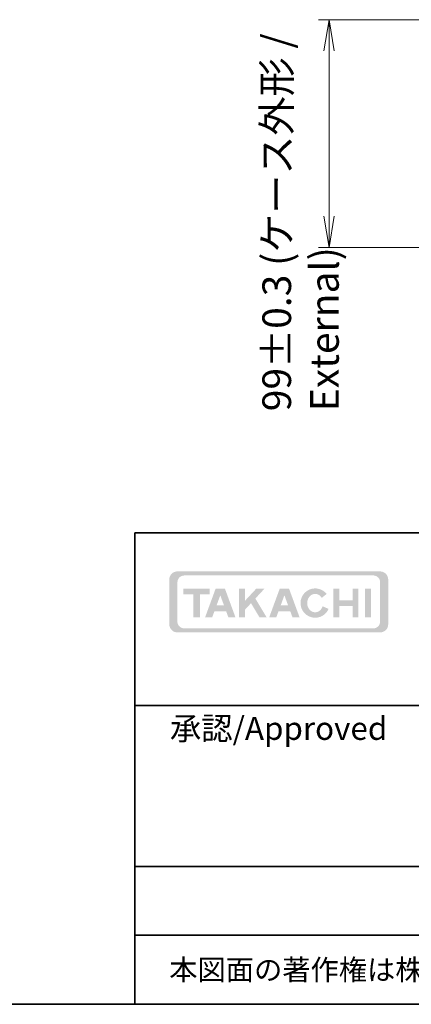
# Model space of a CAD drawing. Units: millimetres. Extents: x 65 to 7359, y 36 to 1441.
# Drawn here: x 2835 to 3005, y 36 to 464 of the extents above; entities that cross this region are included whole.
import ezdxf
from ezdxf.enums import TextEntityAlignment as Align

# ---------------------------------------------------------------- set-up
doc = ezdxf.new("R2010")
doc.units = ezdxf.units.MM
doc.header["$LTSCALE"] = 4.5
doc.layers.get('Defpoints').update_dxf_attribs({"lineweight": 25})
for name, color, linetype, lineweight in [('Border (ISO)', 7, 'Continuous', 35), ('Dimension (ISO)', 7, 'Continuous', 18), ('Hatch (ISO)', 1, 'Continuous', 18), ('Title (ISO)', 7, 'Continuous', 35)]:
    doc.layers.add(name, color=color, linetype=linetype, lineweight=lineweight)
doc.styles.add('Note Text (TK)', font='MS PGothic.ttf')
doc.styles.add('Text Style40', font='MS PGothic.ttf')
doc.styles.add('Text Style67', font='arial.ttf')
doc.dimstyles.new('Default - Method 1b (TK)', dxfattribs={"dimscale": 4.5, "dimtxt": 2.5, "dimasz": 2.5, "dimexe": 1, "dimexo": 1.499999999999999, "dimgap": 1, "dimtad": 1, "dimtoh": 1, "dimdsep": 46, "dimtxsty": 'Note Text (TK)', "dimblk": 'OPEN', "dimcen": 0.09, "dimdle": 5, "dimclrd": 100, "dimclre": 100, "dimclrt": 7, "dimadec": 1, "dimazin": 1, "dimtfac": 1, "dimtmove": 0, "dimatfit": 3, "dimldrblk": 'OPEN', "dimfxl": 1, "dimtolj": 1, "dimlwd": -1, "dimlwe": -1, "dimarcsym": 0})

# ---------------------------------------------------------------- blocks, each defined once
blk = doc.blocks.new('Borders tk図枠')
at = {"layer": 'Border (ISO)'}
blk.add_line((14.50000000000001, 8.000000000000007), (405.4999999999999, 8.000000000000007), dxfattribs=at)
blk = doc.blocks.new('Title Blocks コピー版 tk表題欄')
at = {"layer": 'Hatch (ISO)'}
h = blk.add_hatch(color=256, dxfattribs=at)
edge = h.paths.add_edge_path(flags=0)
edge.add_arc((95.444849922821, 237.346881026017), 0.5958259999999996, 269.9999999999897, 360)
edge.add_line((96.040675922821, 237.3468810260171), (96.04067592282095, 240.7585970260168))
edge.add_arc((95.44484992282096, 240.7585970260169), 0.5958259999999996, 0, 90.0000000000068)
edge.add_line((95.44484992282091, 241.3544230260169), (79.00658192282103, 241.3544230260169))
edge.add_arc((79.00658192282103, 240.7585970260169), 0.5958259999999996, 90, 180)
edge.add_line((78.41075592282102, 240.7585970260168), (78.41075592282081, 237.3468810260171))
edge.add_arc((79.00658192282081, 237.3468810260168), 0.5958259999999996, 180, 270.0000000000205)
edge.add_line((79.00658192282103, 236.7510550260168), (95.44484992282091, 236.751055026017))
edge = h.paths.add_edge_path()
edge.add_line((77.70882392282107, 241.0034570260169), (77.70882392282107, 237.1020210260171))
edge.add_arc((78.41075592282097, 237.102021026017), 0.7019319999998935, 180, 270.000000000008)
edge.add_line((78.41075592282105, 236.4000890260172), (96.04067592282101, 236.4000890260172))
edge.add_arc((96.040675922821, 237.102021026017), 0.7019319999998921, 270, 360)
edge.add_line((96.7426079228209, 237.1020210260171), (96.74260792282098, 241.0034570260169))
edge.add_arc((96.04067592282107, 241.003457026017), 0.7019319999998921, 0, 90.00000000000873)
edge.add_line((96.04067592282095, 241.705389026017), (78.41075592282105, 241.7053890260169))
edge.add_arc((78.41075592282105, 241.0034570260169), 0.7019319999999984, 90.00000000000072, 180)
for points in [[(78.94128592282102, 240.1954190260171), (78.94128592282102, 239.7056990260171), (79.79013392282097, 239.7056990260171), (79.79013392282097, 237.7060090260171), (80.37779792282102, 237.7060090260171), (80.37779792282102, 239.7056990260171), (81.22664592282104, 239.7056990260171), (81.22664592282104, 240.1954190260171)], [(85.55355153134052, 237.7060090260171), (84.81294043548178, 238.9396854897348), (84.28739592282106, 238.3724785432585), (84.28739592282106, 237.7060090260171), (83.76502792282103, 237.7060090260171), (83.76502792282103, 240.1954190260171), (84.28739592282106, 240.1954190260171), (84.28739592282106, 239.1472136578642), (85.2586086041826, 240.1954190260171), (85.97643794456017, 240.1954190260171), (85.18872726044239, 239.3452627384302), (86.172817922821, 237.7060090260171)], [(91.96090243223207, 240.1954190260171), (91.96090243223207, 237.7060090260171), (92.4791894322321, 237.7060090260171), (92.4791894322321, 238.7058540260171), (93.63819343223211, 238.7058540260171), (93.63819343223211, 237.7060090260171), (94.15648043223207, 237.7060090260171), (94.15648043223207, 240.1954190260171), (93.63819343223211, 240.1954190260171), (93.63819343223211, 239.195574026017), (92.4791894322321, 239.195574026017), (92.4791894322321, 240.1954190260171)], [(94.71149643223212, 240.1954190260171), (94.71149643223212, 237.7060090260171), (95.2338644322322, 237.7060090260171), (95.2338644322322, 240.1954190260171)]]:
    blk.add_hatch(color=256, dxfattribs=at).paths.add_polyline_path(points)
h = blk.add_hatch(color=256, dxfattribs=at)
h.paths.add_polyline_path([(82.45967999495221, 238.7589070260171), (81.8218998506899, 238.7589070260171), (82.14078992282104, 239.627313026017)], flags=0)
h.paths.add_polyline_path([(82.64850318183746, 238.2447010260171), (81.63307666380464, 238.2447010260171), (81.43526189659153, 237.7060090260171), (80.81854592282102, 237.7060090260171), (81.73268992282102, 240.1954190260171), (82.54888992282102, 240.1954190260171), (83.46303392282098, 237.7060090260171), (82.84631794905052, 237.7060090260171)])
h = blk.add_hatch(color=256, dxfattribs=at)
h.paths.add_polyline_path([(87.39654585068993, 238.7589070260171), (88.03432599495216, 238.7589070260171), (87.71543592282107, 239.627313026017)], flags=0)
h.paths.add_polyline_path([(87.00990789659151, 237.7060090260171), (87.20772266380467, 238.2447010260171), (88.22314918183736, 238.2447010260171), (88.42096394905047, 237.7060090260171), (89.03767992282091, 237.7060090260171), (88.123535922821, 240.1954190260171), (87.30733592282104, 240.1954190260171), (86.39319192282105, 237.7060090260171)])
h = blk.add_hatch(color=256, dxfattribs=at)
edge = h.paths.add_edge_path()
edge.add_arc((90.39257192282079, 238.9507140260171), 1.273272000000011, 38.55054079078439, 336.5820184016556)
edge.add_line((91.56096443223191, 238.4446700260172), (91.04202846323602, 238.6694270587604))
edge.add_ellipse((90.392571922821, 238.9507140260171), major_axis=(0, -0.7998759999999119), ratio=0.8673469387756529, start_angle=128.5505407907963, end_angle=426.582018401653, ccw=False)
edge.add_line((90.96328818027123, 239.4055047731898), (91.38834540645578, 239.7442231660233))
at = {"layer": 'Title (ISO)'}
for p, q in [((74.70882392282105, 245.052739026017), (255.7088239228211, 245.052739026017)), ((74.70882392282105, 204.052739026017), (74.70882392282105, 245.052739026017)), ((74.70882392282105, 230.052739026017), (230.7088239228211, 230.0527390260171)), ((74.70882392282105, 216.052739026017), (230.7088239228211, 216.052739026017)), ((255.7088239228211, 210.052739026017), (74.70882392282105, 210.052739026017)), ((74.70882392282105, 204.052739026017), (255.7088239228211, 204.052739026017))]:
    blk.add_line(p, q, dxfattribs=at)
at = {"layer": 'Title (ISO)', "color": 1, "insert": (87.20882392282105, 228.052739026017), "char_height": 2.000000029802322, "attachment_point": 5, "line_spacing_factor": 1.5, "style": 'Note Text (TK)'}
blk.add_mtext('\\fＭＳ Ｐゴシック|b0|i0;{\\H2.0000;承認/Approved}', dxfattribs=at)
at = {"layer": 'Title (ISO)', "color": 7, "insert": (77.70882392282107, 207.052739026017), "char_height": 1.800000071525573, "attachment_point": 4, "line_spacing_factor": 1.5, "style": 'Note Text (TK)'}
blk.add_mtext('\\fMS PGothic|b0|i0;{\\H1.8000;本図面の著作権は株式会社タカチ電機工業に帰属します。 / Copyright (C)\xa0 TAKACHI ELECTRONICS ENCLOSURE CO., LTD. All Rights Reserved.}', dxfattribs=at)
at = {"layer": 'Title (ISO)', "color": 7}
for tag, p, height, style in [('<品名>_001', (157.4957557410028, 236.6535912987443), 2.5, 'Note Text (TK)'), ('<Title>_001', (157.4932713957346, 231.5527390111158), 2.000000029802322, 'Text Style67'), ('<尺度>_001', (240.9218921046393, 223.302739026017), 2.5, 'Note Text (TK)'), ('<型番>_001', (157.6576875571527, 219.9930798731327), 3.000000119209289, 'Text Style40'), ('<ページ_No.>_001', (237.7997330137302, 212.302739026017), 2.5, 'Note Text (TK)'), ('<総ページ数>_001', (246.7926307410029, 212.302739026017), 2.5, 'Note Text (TK)'), ('作成日_001', (175.6108125591847, 211.7814322078352), 2.5, 'Note Text (TK)')]:
    blk.add_attdef(tag, p, '', height=height, dxfattribs=dict(at, style=style))
at = {"layer": 'Title (ISO)', "color": 7, "style": 'Note Text (TK)'}
blk.add_attdef('<部品サイズ>', text='', height=2.5, dxfattribs=at).set_placement((112.208823922821, 213.052739026017), align=Align.MIDDLE_CENTER)
blk = doc.blocks.new('_Open')
at = {"color": 0, "linetype": 'ByBlock', "lineweight": -2}
for p, q in [((-1, 0.1666666666666666), (0, 0)), ((-1, -0.1666666666666666), (0, 0)), ((0, 0), (-1, 0))]:
    blk.add_line(p, q, dxfattribs=at)
blk = doc.blocks.new('*D63')
at = {"layer": 'Defpoints', "color": 0}
for p in [(3017.111270731293, 464.1958226310562), (2969.182893999907, 365.1958226310567), (3017.111270731293, 365.1958226310567)]:
    blk.add_point(p, dxfattribs=at)
at = {"layer": 'Dimension (ISO)', "color": 100}
for p, q in [((3010.361270731293, 464.1958226310562), (2964.682893999907, 464.1958226310562)), ((2969.182893999907, 450.6958226310563), (2969.182893999907, 378.6958226310567)), ((3010.361270731293, 365.1958226310567), (2964.682893999907, 365.1958226310567))]:
    blk.add_line(p, q, dxfattribs=at)
at = {"layer": 'Dimension (ISO)', "color": 100, "xscale": 13.5, "yscale": 13.5, "zscale": 13.5}
for p, rotation in [((2969.182893999907, 464.1958226310562), 90), ((2969.182893999907, 365.1958226310567), 270)]:
    blk.add_blockref('_Open', p, dxfattribs=dict(at, rotation=rotation))
at = {"layer": 'Dimension (ISO)', "color": 7, "insert": (2956.830905363543, 293.9096010401465), "char_height": 11.25, "attachment_point": 4, "rotation": 90, "style": 'Note Text (TK)'}
blk.add_mtext('\\A1;\\fMS PGothic|b0|i0;{\\H12.4500;99±0.3 (ケース外形 / External)}', dxfattribs=at)

msp = doc.modelspace()

# ---------------------------------------------------------------- block references
at = {"xscale": 5, "yscale": 5, "zscale": 5}
for name, p in [('Borders tk図枠', (1762.25, -4)), ('Title Blocks コピー版 tk表題欄', (2511.205880385894, -984.2636951300852))]:
    msp.add_blockref(name, p, dxfattribs=at)

# ---------------------------------------------------------------- dimensions: what is measured, and where the dimension line sits
at = {"layer": 'Dimension (ISO)', "color": 100}
dim = msp.add_linear_dim(base=(2969.182893999907, 365.1958226310567), p1=(3017.111270731292, 464.1958226310561), p2=(3017.111270731292, 365.1958226310565), angle=90, text='\\fMS PGothic|b0|i0;{\\H12.4500;<>±0.3 (ケース外形 / External)}', dimstyle='Default - Method 1b (TK)', override={"dimasz": 3, "dimgap": 1, "dimdec": 0, "dimtol": 0, "dimlim": 0, "dimtp": 0, "dimtm": 0, "dimtdec": 0, "dimtofl": 0, "dimatfit": 1}, dxfattribs=at)
dim.commit()
dim.dimension.update_dxf_attribs({"geometry": '*D63', "text_midpoint": (2969.182893999907, 414.6958226310555), "dimtype": 160})

doc.saveas('drawing.dxf')
